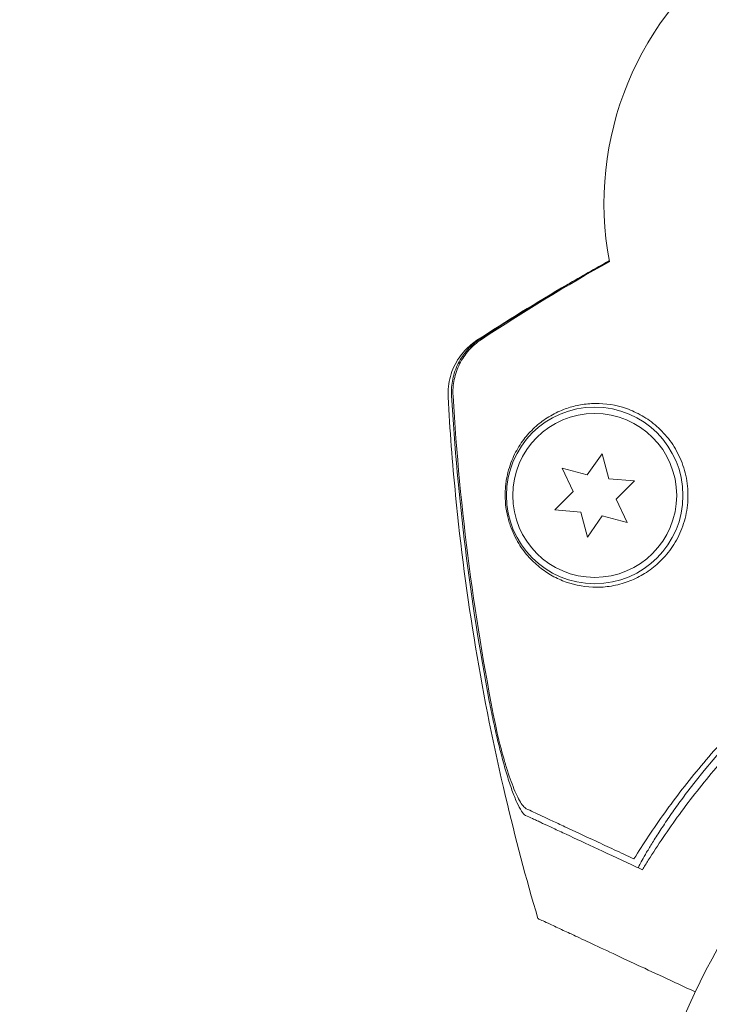
# Model space of a CAD drawing. Units: millimetres. Extents: x -5206 to 7683, y -8939 to 5194.
# Drawn here: x 835 to 889, y 1645 to 1723 of the extents above; entities that cross this region are included whole.
import ezdxf

# ---------------------------------------------------------------- set-up
doc = ezdxf.new("R2010")
doc.units = ezdxf.units.MM
doc.header["$LTSCALE"] = 20
doc.linetypes.add('HIDDEN', pattern=[9.525, 6.35, -3.175])
doc.layers.add('2d', color=230, linetype='Continuous')
doc.layers.add('EN-Free_Space_Hatch', color=10, linetype='HIDDEN')

msp = doc.modelspace()

# ---------------------------------------------------------------- hatches: boundary and pattern name
at = {"layer": 'EN-Free_Space_Hatch'}
h = msp.add_hatch(dxfattribs=at)
h.set_pattern_fill('ANSI31', color=256, scale=100)
h.set_pattern_definition([(15, (-3360.44, -4902.45), (-82.175, 306.6814), [])])
edge = h.paths.add_edge_path()
edge.add_line((-1628.388, -5902.453), (-2468.958, -7358.362))
edge.add_arc((-3334.983, -6858.362), 1000, 240, 330, ccw=False)
edge.add_arc((-3334.983, -6858.362), 1000, 150, 240, ccw=False)
edge.add_line((-4201.009, -6358.362), (-3360.439, -4902.453))
edge.add_line((-3360.439, -4902.453), (-1628.388, -5902.453))
edge = h.paths.add_edge_path()
edge.add_line((1893.597, -459.13), (2512.946, -459.13))
edge.add_arc((2512.946, 1531.835), 1990.965, 270, 312.579843)
edge.add_arc((4618.622, -759.688), 1121.1, 94.150824, 132.579843, ccw=False)
edge.add_line((4537.475, 358.472), (5713.163, 393.649))
edge.add_arc((5683.255, 1393.202), 1000, 271.713811, 451.713811)
edge.add_line((5653.348, 2392.754), (4169.711, 2348.363))
edge.add_arc((4238.284, 56.52), 2292.868, 91.713811, 139.655883)
edge.add_line((2490.728, 1540.87), (1893.597, 1540.87))
edge.add_arc((1893.597, 540.87), 1000, 90, 270)

# ---------------------------------------------------------------- linework, layer by layer
at = {"layer": '2d', "lineweight": 0}
for p, q in [((880.834, 1688.758), (879.661, 1687.083)), ((881.364, 1686.783), (880.834, 1688.758)), ((877.686, 1687.612), (878.551, 1685.759)), ((879.661, 1687.083), (877.686, 1687.612)), ((883.401, 1686.605), (881.364, 1686.783)), ((881.955, 1685.159), (883.401, 1686.605)), ((878.551, 1685.759), (877.105, 1684.313)), ((882.819, 1683.306), (881.955, 1685.159)), ((877.105, 1684.313), (879.142, 1684.135)), ((879.142, 1684.135), (879.671, 1682.16)), ((879.671, 1682.16), (880.844, 1683.835)), ((880.844, 1683.835), (882.819, 1683.306))]:
    msp.add_line(p, q, dxfattribs=at)
for radius in [7, 6.5]:
    msp.add_circle((880.253, 1685.459), radius, dxfattribs=at)
for centre, radius, start, end in [((905.99, 1708.618), 25, 124.53403, 190.65205), ((936.298, 1625.038), 61.11, 77.06374, 142.93626), ((937.039, 1623), 54, 71.02422, 348.97576)]:
    msp.add_arc(centre, radius, start, end, dxfattribs=at)
for points, knots in [([(870.923, 1697.76), (873.253, 1699.278), (875.647, 1700.756), (879.186, 1702.817), (880.293, 1703.445), (881.409, 1704.06)], [0, 0, 0, 0, 8.62348, 8.62348, 12.489262, 12.489262, 12.489262, 12.489262]), ([(871.161, 1697.857), (870.792, 1697.614), (870.462, 1697.329), (870.025, 1696.839), (869.888, 1696.664), (869.642, 1696.301), (869.531, 1696.113), (869.335, 1695.724), (869.25, 1695.523), (869.105, 1695.107), (869.046, 1694.894), (868.914, 1694.254), (868.881, 1693.82), (868.907, 1693.379)], [0, 0, 0, 0, 0.001307184, 0.001307184, 0.001960775, 0.001960775, 0.002614367, 0.002614367, 0.003267959, 0.003267959, 0.003921551, 0.003921551, 0.005228734, 0.005228734, 0.005228734, 0.005228734]), ([(871.271, 1697.822), (870.903, 1697.578), (870.574, 1697.293), (870.137, 1696.803), (870.001, 1696.628), (869.755, 1696.265), (869.645, 1696.077), (869.449, 1695.688), (869.364, 1695.487), (869.219, 1695.071), (869.161, 1694.858), (869.029, 1694.218), (868.997, 1693.785), (869.023, 1693.344)], [0, 0, 0, 0, 0.001306463, 0.001306463, 0.001959695, 0.001959695, 0.002612926, 0.002612926, 0.003266158, 0.003266158, 0.003919389, 0.003919389, 0.005225852, 0.005225852, 0.005225852, 0.005225852]), ([(868.632, 1693.269), (868.603, 1693.817), (868.665, 1694.376), (868.961, 1695.425), (869.199, 1695.929), (869.639, 1696.576), (869.797, 1696.772), (870.116, 1697.117), (870.277, 1697.269), (870.604, 1697.541), (870.77, 1697.661), (870.922, 1697.76)], [0, 0, 0, 0, 1.668702, 1.668702, 3.336635, 3.336635, 4.135312, 4.135312, 4.87946, 4.87946, 5.656755, 5.656755, 5.656755, 5.656755]), ([(875.75, 1651.917), (874.807, 1655.113), (873.952, 1658.337), (872.263, 1665.502), (871.469, 1669.457), (870.147, 1677.418), (869.619, 1681.43), (868.972, 1688.053), (868.774, 1690.66), (868.632, 1693.269)], [0, 0, 0, 0, 10.003757, 10.003757, 22.094247, 22.094247, 34.223002, 34.223002, 42.067578, 42.067578, 42.067578, 42.067578]), ([(871.897, 1669.161), (871.134, 1673.158), (870.503, 1677.188), (869.508, 1685.265), (869.144, 1689.316), (868.907, 1693.379)], [0.01683326, 0.01683326, 0.01683326, 0.01683326, 0.02903503, 0.02903503, 0.0412368, 0.0412368, 0.0412368, 0.0412368]), ([(871.897, 1669.161), (871.134, 1673.158), (870.503, 1677.188), (869.508, 1685.265), (869.144, 1689.316), (868.907, 1693.379)], [0.01683326, 0.01683326, 0.01683326, 0.01683326, 0.02903503, 0.02903503, 0.0412368, 0.0412368, 0.0412368, 0.0412368]), ([(869.023, 1693.344), (869.292, 1688.827), (869.716, 1684.327), (870.889, 1675.363), (871.639, 1670.895), (872.551, 1666.468)], [0.00034646, 0.00034646, 0.00034646, 0.00034646, 0.01390433, 0.01390433, 0.0274622, 0.0274622, 0.0274622, 0.0274622]), ([(882.758, 1678.575), (882.953, 1678.642), (883.147, 1678.718), (883.537, 1678.892), (883.734, 1678.99), (884.314, 1679.314), (884.691, 1679.571), (885.417, 1680.181), (885.77, 1680.539), (886.244, 1681.14), (886.394, 1681.352), (886.675, 1681.799), (886.807, 1682.037), (887.163, 1682.775), (887.348, 1683.297), (887.534, 1684.124), (887.582, 1684.41), (887.641, 1684.979), (887.654, 1685.263), (887.647, 1685.833), (887.627, 1686.119), (887.553, 1686.688), (887.499, 1686.967), (887.362, 1687.511), (887.279, 1687.777), (887.083, 1688.297), (886.97, 1688.55), (886.723, 1689.032), (886.587, 1689.263), (886.296, 1689.705), (886.138, 1689.917), (885.642, 1690.516), (885.282, 1690.864), (884.709, 1691.321), (884.511, 1691.463), (884.111, 1691.721), (883.909, 1691.837), (883.296, 1692.154), (882.877, 1692.32), (881.619, 1692.697), (880.799, 1692.782), (879.612, 1692.72), (879.224, 1692.667), (878.479, 1692.506), (878.121, 1692.397), (877.776, 1692.264), (877.374, 1692.108), (876.99, 1691.918), (876.262, 1691.475), (875.923, 1691.224), (875.29, 1690.665), (874.996, 1690.356), (874.591, 1689.844), (874.461, 1689.665), (874.214, 1689.286), (874.097, 1689.087), (873.767, 1688.456), (873.578, 1688), (873.358, 1687.222), (873.295, 1686.944), (873.225, 1686.506), (873.205, 1686.356), (873.175, 1686.047), (873.164, 1685.887), (873.148, 1685.404), (873.158, 1685.076), (873.226, 1684.404), (873.282, 1684.081), (873.394, 1683.615), (873.435, 1683.463), (873.524, 1683.174), (873.572, 1683.034), (873.724, 1682.63), (873.837, 1682.377), (874.193, 1681.676), (874.456, 1681.278), (874.882, 1680.741), (875.029, 1680.573), (875.33, 1680.259), (875.483, 1680.112), (875.956, 1679.697), (876.285, 1679.455), (876.976, 1679.032), (877.338, 1678.85), (878.465, 1678.397), (879.26, 1678.22), (880.318, 1678.177), (880.532, 1678.177), (880.968, 1678.198), (881.19, 1678.219), (881.857, 1678.313), (882.306, 1678.419), (882.758, 1678.575)], [0.02951963, 0.02951963, 0.02951963, 0.02951963, 0.03036474, 0.03036474, 0.03120986, 0.03120986, 0.03290009, 0.03290009, 0.03459032, 0.03459032, 0.03543543, 0.03543543, 0.03628055, 0.03628055, 0.03797078, 0.03797078, 0.03881589, 0.03881589, 0.03966101, 0.03966101, 0.04050613, 0.04050613, 0.04135124, 0.04135124, 0.04219636, 0.04219636, 0.04304147, 0.04304147, 0.04388659, 0.04388659, 0.0447317, 0.0447317, 0.04642193, 0.04642193, 0.04726705, 0.04726705, 0.04811216, 0.04811216, 0.04980239, 0.04980239, 0.05318286, 0.05318286, 0.05487309, 0.05487309, 0.05656332, 0.05656332, 0.05656332, 0.05852982, 0.05852982, 0.06049632, 0.06049632, 0.06246282, 0.06246282, 0.06344607, 0.06344607, 0.06442932, 0.06442932, 0.06639582, 0.06639582, 0.06737907, 0.06737907, 0.0678707, 0.0678707, 0.06836232, 0.06836232, 0.06934557, 0.06934557, 0.07032882, 0.07032882, 0.07082045, 0.07082045, 0.07131207, 0.07131207, 0.07229532, 0.07229532, 0.07426183, 0.07426183, 0.07524508, 0.07524508, 0.07622833, 0.07622833, 0.07819483, 0.07819483, 0.08016133, 0.08016133, 0.08409433, 0.08409433, 0.08507758, 0.08507758, 0.08606083, 0.08606083, 0.08802733, 0.08802733, 0.08802733, 0.08802733]), ([(883.367, 1656.64), (884.108, 1657.837), (884.921, 1659.063), (886.695, 1661.536), (887.657, 1662.784), (889.222, 1664.654), (889.765, 1665.278), (890.892, 1666.523), (891.478, 1667.145), (893.302, 1669.002), (894.582, 1670.203), (897.281, 1672.527), (898.7, 1673.648), (900.943, 1675.265), (901.71, 1675.793), (902.892, 1676.567), (903.291, 1676.823), (904.098, 1677.326), (904.506, 1677.574), (906.55, 1678.784), (908.223, 1679.673), (911.639, 1681.293), (913.384, 1682.025), (916.056, 1683.004), (916.955, 1683.311), (918.773, 1683.884), (919.693, 1684.151), (922.47, 1684.888), (924.323, 1685.288), (926.643, 1685.68), (927.107, 1685.753), (928.035, 1685.888), (928.5, 1685.951), (929.891, 1686.122), (930.816, 1686.214), (933.582, 1686.431), (935.415, 1686.493), (937.696, 1686.471), (938.152, 1686.462), (939.054, 1686.434), (939.502, 1686.415), (940.834, 1686.345), (941.709, 1686.281), (944.294, 1686.037), (945.966, 1685.807), (948.398, 1685.379), (949.196, 1685.222), (950.765, 1684.883), (951.539, 1684.701), (953.789, 1684.126), (955.206, 1683.707), (956.531, 1683.27)], [0.06748992, 0.06748992, 0.06748992, 0.06748992, 0.07316895, 0.07316895, 0.07884797, 0.07884797, 0.08168748, 0.08168748, 0.08452699, 0.08452699, 0.09020602, 0.09020602, 0.09588504, 0.09588504, 0.09872455, 0.09872455, 0.10014431, 0.10014431, 0.10156406, 0.10156406, 0.10724309, 0.10724309, 0.11292211, 0.11292211, 0.11576162, 0.11576162, 0.11860113, 0.11860113, 0.12428016, 0.12428016, 0.12569991, 0.12569991, 0.12711967, 0.12711967, 0.12995918, 0.12995918, 0.1356382, 0.1356382, 0.13705796, 0.13705796, 0.13847771, 0.13847771, 0.14131723, 0.14131723, 0.14699625, 0.14699625, 0.14983576, 0.14983576, 0.15267527, 0.15267527, 0.1583543, 0.1583543, 0.1583543, 0.1583543]), ([(955.725, 1682.463), (954.383, 1682.895), (952.978, 1683.298), (950.052, 1684.021), (948.532, 1684.34), (946.166, 1684.74), (945.363, 1684.86), (943.727, 1685.071), (942.892, 1685.162), (940.364, 1685.384), (938.656, 1685.464), (935.192, 1685.481), (933.436, 1685.417), (930.76, 1685.201), (929.862, 1685.109), (928.05, 1684.883), (927.137, 1684.748), (924.422, 1684.284), (922.635, 1683.895), (919.106, 1682.959), (917.363, 1682.412), (915.643, 1681.786), (913.933, 1681.163), (912.245, 1680.463), (908.915, 1678.899), (907.301, 1678.05), (904.958, 1676.681), (904.19, 1676.209), (902.679, 1675.235), (901.938, 1674.734), (899.761, 1673.192), (898.367, 1672.111), (896.358, 1670.412), (895.699, 1669.831), (894.428, 1668.662), (893.814, 1668.072), (892.03, 1666.288), (890.92, 1665.081), (888.84, 1662.643), (887.871, 1661.412), (886.067, 1658.942), (885.247, 1657.723), (884.503, 1656.541)], [0.05966815, 0.05966815, 0.05966815, 0.05966815, 0.0651412, 0.0651412, 0.07061424, 0.07061424, 0.07335077, 0.07335077, 0.07608729, 0.07608729, 0.08156034, 0.08156034, 0.08703339, 0.08703339, 0.08976991, 0.08976991, 0.09250644, 0.09250644, 0.09797948, 0.09797948, 0.10345253, 0.10345253, 0.10345253, 0.10889446, 0.10889446, 0.11433638, 0.11433638, 0.11705734, 0.11705734, 0.1197783, 0.1197783, 0.12522023, 0.12522023, 0.12794119, 0.12794119, 0.13066215, 0.13066215, 0.13610407, 0.13610407, 0.14154599, 0.14154599, 0.14698792, 0.14698792, 0.14698792, 0.14698792]), ([(874.779, 1660.093), (874.677, 1660.141), (874.567, 1660.257), (874.334, 1660.608), (874.208, 1660.845), (873.956, 1661.406), (873.827, 1661.733), (873.566, 1662.46), (873.437, 1662.855), (873.18, 1663.699), (873.051, 1664.151), (872.801, 1665.083), (872.68, 1665.565), (872.442, 1666.559), (872.326, 1667.073), (872.104, 1668.109), (871.998, 1668.632), (871.897, 1669.161)], [0, 0, 0, 0, 0.00159546, 0.00159546, 0.00319093, 0.00319093, 0.00478639, 0.00478639, 0.00638186, 0.00638186, 0.00797732, 0.00797732, 0.00957279, 0.00957279, 0.01116825, 0.01116825, 0.01276372, 0.01276372, 0.01276372, 0.01276372]), ([(872.551, 1666.468), (872.733, 1665.727), (872.92, 1665.028), (873.209, 1664.048), (873.307, 1663.733), (873.506, 1663.129), (873.606, 1662.845), (873.804, 1662.319), (873.902, 1662.075), (874.099, 1661.632), (874.198, 1661.431), (874.389, 1661.093), (874.481, 1660.952), (874.661, 1660.736), (874.748, 1660.659), (874.83, 1660.621)], [0.00402629, 0.00402629, 0.00402629, 0.00402629, 0.006438858, 0.006438858, 0.007645141, 0.007645141, 0.008851425, 0.008851425, 0.010057709, 0.010057709, 0.011263993, 0.011263993, 0.012470277, 0.012470277, 0.01367656, 0.01367656, 0.01367656, 0.01367656]), ([(883.711, 1655.928), (883.711, 1655.928), (883.711, 1655.928), (883.711, 1655.928), (883.704, 1655.932), (883.719, 1655.973), (883.796, 1656.135), (883.859, 1656.256), (884.031, 1656.573), (884.141, 1656.768), (884.401, 1657.217), (884.551, 1657.47), (884.879, 1658.007), (885.068, 1658.311), (885.489, 1658.966), (885.72, 1659.317), (886.212, 1660.043), (886.473, 1660.418), (887.002, 1661.157), (887.27, 1661.52), (887.534, 1661.869)], [42.710173, 42.710173, 42.710173, 42.710173, 42.721735, 42.721735, 42.721735, 44.043288, 44.043288, 45.364841, 45.364841, 46.686393, 46.686393, 48.007946, 48.007946, 49.343611, 49.343611, 50.679275, 50.679275, 52.014939, 52.014939, 53.324454, 53.324454, 53.324454, 53.324454]), ([(874.83, 1660.621), (875.005, 1660.54), (875.192, 1660.452), (875.592, 1660.266), (875.799, 1660.169), (876.29, 1659.94), (876.568, 1659.811), (877.033, 1659.594), (877.196, 1659.518), (877.535, 1659.36), (877.711, 1659.278), (878.621, 1658.853), (879.449, 1658.467), (880.823, 1657.827), (881.302, 1657.603), (882.304, 1657.136), (882.828, 1656.892), (883.367, 1656.64)], [0.00809485, 0.00809485, 0.00809485, 0.00809485, 0.01071053, 0.01071053, 0.01332621, 0.01332621, 0.01594188, 0.01594188, 0.01724972, 0.01724972, 0.01855756, 0.01855756, 0.02378892, 0.02378892, 0.02640459, 0.02640459, 0.02902027, 0.02902027, 0.02902027, 0.02902027]), ([(883.198, 1656.167), (882.103, 1656.678), (881.095, 1657.148), (879.264, 1658.002), (878.44, 1658.386), (877.366, 1658.887), (877.034, 1659.042), (876.442, 1659.318), (876.179, 1659.44), (875.838, 1659.599), (875.732, 1659.649), (875.523, 1659.746), (875.22, 1659.887), (874.947, 1660.015), (874.779, 1660.093)], [0.00044761, 0.00044761, 0.00044761, 0.00044761, 0.00583385, 0.00583385, 0.0112201, 0.0112201, 0.01391322, 0.01391322, 0.01660634, 0.01660634, 0.0179529, 0.0179529, 0.01929947, 0.02199259, 0.02199259, 0.02199259, 0.02199259]), ([(875.75, 1651.917), (875.751, 1651.917), (875.778, 1651.904), (875.972, 1651.813), (876.275, 1651.672), (877.013, 1651.328), (877.358, 1651.167), (877.922, 1650.904), (878.095, 1650.823), (878.54, 1650.616), (878.853, 1650.47), (880.461, 1649.72), (881.804, 1649.094), (884.826, 1647.684), (886.452, 1646.926), (888.229, 1646.098)], [68.15053, 68.15053, 68.15053, 68.15053, 74.539557, 74.539557, 90.05801, 90.05801, 99.886322, 99.886322, 103.926784, 103.926784, 109.747848, 109.747848, 119.486262, 119.486262, 128.321381, 128.321381, 128.321381, 128.321381])]:
    msp.add_open_spline(points, degree=3, knots=knots, dxfattribs=at)
for points in [[(881.41, 1704.053), (877.918, 1702.12), (874.502, 1700.055), (871.161, 1697.857)], [(871.271, 1697.822), (874.591, 1700.014), (877.981, 1702.077), (881.444, 1704.01)], [(870.923, 1697.76), (870.923, 1697.76), (870.923, 1697.76), (870.923, 1697.76)], [(868.632, 1693.269), (868.632, 1693.269), (868.632, 1693.269), (868.632, 1693.269)], [(884.032, 1655.779), (884.185, 1656.03), (884.342, 1656.284), (884.503, 1656.541)], [(884.032, 1655.779), (883.749, 1655.91), (883.471, 1656.04), (883.198, 1656.167)]]:
    msp.add_open_spline(points, degree=3, dxfattribs=at)

doc.saveas('drawing.dxf')
